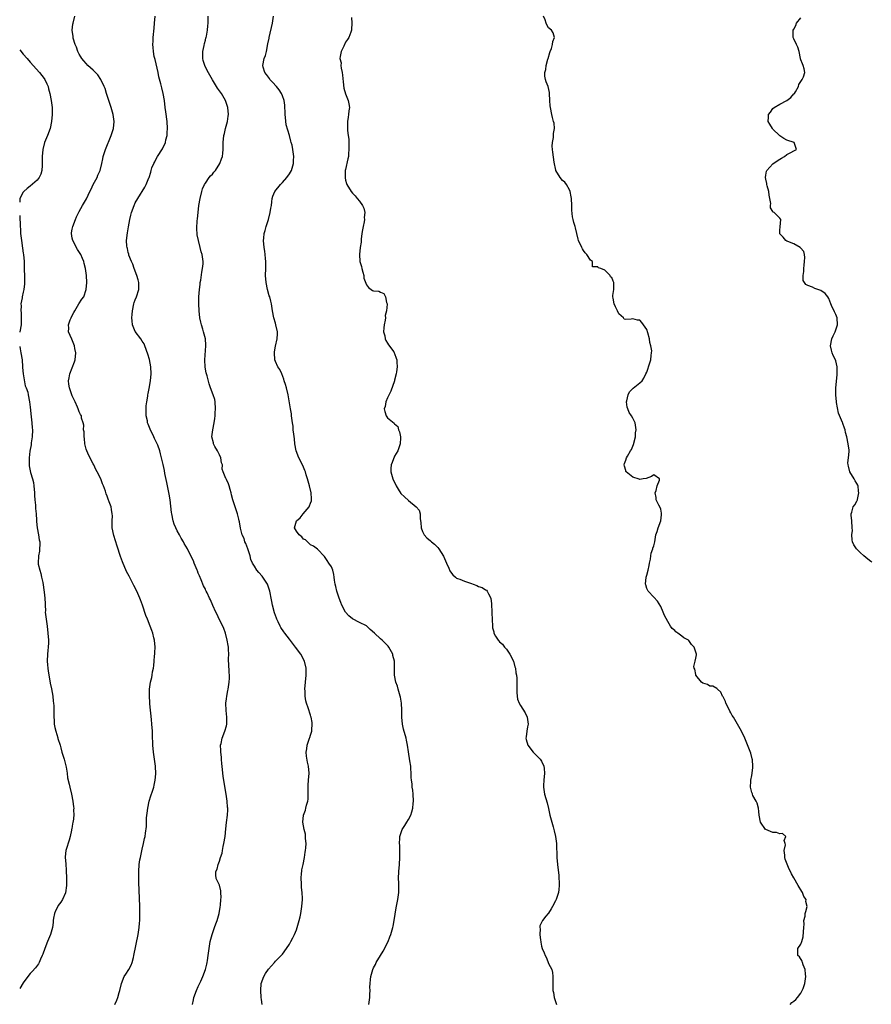
# Model space of a CAD drawing. Units: inches. Extents: x 2583000 to 2586000, y 1503000 to 1506000.
# Drawn here: x 2583000 to 2583243, y 1505311 to 1505592 of the extents above; entities that cross this region are included whole.
import ezdxf

# ---------------------------------------------------------------- set-up
doc = ezdxf.new("R2010")
doc.units = ezdxf.units.IN
doc.header["$MEASUREMENT"] = 0
doc.layers.add('LD25831503_10ft', color=3, linetype='Continuous')

msp = doc.modelspace()

# ---------------------------------------------------------------- linework, layer by layer
at = {"layer": 'LD25831503_10ft'}
for points, elevation in [([(2583027.21, 1505311), (2583027.74, 1505312.26), (2583028.02, 1505313), (2583028.43, 1505314.43), (2583028.61, 1505315), (2583029.05, 1505317), (2583029.85, 1505319), (2583030.28, 1505319.72), (2583031.13, 1505321), (2583031.78, 1505322.22), (2583032.1, 1505323), (2583032.47, 1505324.47), (2583032.62, 1505325), (2583033.78, 1505331), (2583034.1, 1505333), (2583034.23, 1505334.23), (2583034.29, 1505335), (2583034.33, 1505336.33), (2583034.34, 1505337), (2583034.29, 1505339), (2583034.06, 1505345.94), (2583034.04, 1505348.04), (2583033.99, 1505349), (2583034.11, 1505351), (2583034.32, 1505352.32), (2583034.48, 1505353), (2583034.59, 1505353.41), (2583035, 1505355.37), (2583035.37, 1505357), (2583035.64, 1505358.36), (2583035.8, 1505359), (2583035.88, 1505359.88), (2583036.23, 1505361.77), (2583036.22, 1505363), (2583036.24, 1505364.24), (2583036.43, 1505365.57), (2583036.57, 1505367), (2583036.98, 1505369.02), (2583037.45, 1505370.55), (2583037.93, 1505371.93), (2583038.25, 1505373), (2583038.35, 1505373.65), (2583038.68, 1505375), (2583038.86, 1505376.86), (2583038.79, 1505379), (2583038.51, 1505381), (2583038.18, 1505383), (2583038, 1505385), (2583037.95, 1505388.05), (2583037.92, 1505389), (2583037.77, 1505391), (2583037.61, 1505392.39), (2583037.19, 1505396.81), (2583037.18, 1505397.18), (2583037.06, 1505399), (2583037.09, 1505400.91), (2583037.1, 1505401), (2583037.39, 1505403), (2583037.68, 1505404.32), (2583037.8, 1505405), (2583037.94, 1505405.94), (2583038.16, 1505407), (2583038.26, 1505407.74), (2583038.4, 1505409), (2583038.53, 1505410.53), (2583038.56, 1505411), (2583038.56, 1505411.44), (2583038.64, 1505413), (2583038.49, 1505415), (2583038.34, 1505415.66), (2583038, 1505417), (2583037.72, 1505417.72), (2583037.28, 1505419), (2583036.46, 1505421), (2583036.04, 1505422.04), (2583035.07, 1505424.93), (2583034.5, 1505426.5), (2583034.33, 1505427), (2583033.46, 1505429), (2583032.62, 1505430.62), (2583032.43, 1505431), (2583031.21, 1505433.21), (2583030.54, 1505434.54), (2583029.36, 1505437.36), (2583028.82, 1505438.82), (2583027.84, 1505441.84), (2583026.88, 1505444.88), (2583026.43, 1505447), (2583026.43, 1505448.43), (2583026.37, 1505449), (2583026.47, 1505450.47), (2583026.44, 1505451), (2583026.24, 1505452.24), (2583026.08, 1505453), (2583025.59, 1505454.41), (2583025.26, 1505455.26), (2583025, 1505456.06), (2583024.73, 1505456.73), (2583024.47, 1505457.53), (2583023.92, 1505459), (2583023.62, 1505459.62), (2583023.13, 1505461), (2583022.14, 1505463), (2583021.71, 1505463.71), (2583021.15, 1505465), (2583021, 1505465.26), (2583019.72, 1505467.72), (2583019.14, 1505469), (2583019, 1505469.49), (2583018.63, 1505471), (2583018.51, 1505472.51), (2583018.41, 1505473), (2583018.42, 1505474.42), (2583018.26, 1505475), (2583018.31, 1505476.31), (2583018.08, 1505477), (2583017.69, 1505478.31), (2583017.61, 1505479), (2583017.39, 1505479.39), (2583017, 1505480.16), (2583016.73, 1505481), (2583016.53, 1505481.47), (2583015.83, 1505483), (2583015.54, 1505483.54), (2583015, 1505484.72), (2583014.24, 1505487), (2583014.05, 1505488.05), (2583013.94, 1505489), (2583014.12, 1505489.88), (2583014.27, 1505491), (2583015, 1505492.68), (2583015.64, 1505494.36), (2583015.84, 1505495), (2583016.06, 1505497), (2583015.79, 1505498.21), (2583015.66, 1505499), (2583015.49, 1505499.49), (2583014.85, 1505500.85), (2583013.94, 1505503), (2583014, 1505504), (2583013.92, 1505505), (2583014.38, 1505506.38), (2583014.66, 1505507), (2583015, 1505507.65), (2583015.49, 1505508.51), (2583015.71, 1505509), (2583016.93, 1505510.93), (2583017.74, 1505512.26), (2583018.29, 1505513), (2583019.01, 1505515), (2583019.13, 1505517), (2583019.03, 1505519), (2583018.81, 1505521), (2583018.42, 1505522.42), (2583018.34, 1505523), (2583017.89, 1505523.89), (2583017.45, 1505525), (2583016.49, 1505526.49), (2583015.13, 1505529), (2583015, 1505529.73), (2583014.81, 1505531), (2583014.82, 1505531.18), (2583015, 1505532.22), (2583015.15, 1505533), (2583015.93, 1505535), (2583016.25, 1505535.75), (2583017, 1505537.32), (2583017.94, 1505539), (2583019.06, 1505540.94), (2583020.07, 1505543), (2583020.36, 1505543.64), (2583021.02, 1505544.98), (2583022.08, 1505547), (2583022.33, 1505547.67), (2583022.97, 1505549), (2583023.43, 1505551), (2583023.7, 1505552.3), (2583023.87, 1505553), (2583024.52, 1505555), (2583026.15, 1505559), (2583026.75, 1505561), (2583026.95, 1505563), (2583026.69, 1505565), (2583026.12, 1505567), (2583024.83, 1505571), (2583024.38, 1505572.38), (2583024.16, 1505573), (2583023.19, 1505575), (2583022.27, 1505576.27), (2583021.62, 1505577), (2583021, 1505577.59), (2583019.48, 1505579), (2583019, 1505579.49), (2583018.3, 1505580.3), (2583017.73, 1505581), (2583017.48, 1505581.48), (2583017, 1505582.24), (2583016.59, 1505583), (2583016.2, 1505584.2), (2583015.81, 1505585), (2583015.28, 1505586.72), (2583015.23, 1505587), (2583015.24, 1505587.24), (2583015.01, 1505589), (2583015.22, 1505590.78), (2583015.26, 1505591), (2583015.77, 1505593)], 8360), ([(2583049.33, 1505311), (2583049.63, 1505312.37), (2583049.74, 1505313), (2583050.47, 1505315), (2583051, 1505316.18), (2583051.28, 1505316.72), (2583051.69, 1505317.69), (2583052.28, 1505319), (2583053, 1505321), (2583053.43, 1505322.57), (2583053.52, 1505323), (2583053.61, 1505323.61), (2583053.84, 1505325), (2583054.07, 1505327), (2583054.3, 1505328.3), (2583054.38, 1505329), (2583054.91, 1505331), (2583055.65, 1505333), (2583056, 1505334), (2583056.38, 1505335), (2583056.98, 1505337), (2583057.25, 1505338.75), (2583057.32, 1505339.32), (2583057.44, 1505341), (2583057.51, 1505341.51), (2583057.45, 1505343), (2583057.46, 1505343.46), (2583057, 1505345.04), (2583056.1, 1505347), (2583055.98, 1505347.98), (2583055.96, 1505349), (2583056.36, 1505349.64), (2583056.66, 1505351), (2583057, 1505351.93), (2583057.33, 1505353), (2583057.78, 1505354.22), (2583057.86, 1505355), (2583058.07, 1505356.07), (2583058.32, 1505357), (2583058.66, 1505359), (2583058.84, 1505361.16), (2583059.03, 1505362.97), (2583059.31, 1505365), (2583059.42, 1505366.58), (2583059.42, 1505367), (2583059.37, 1505367.37), (2583059.26, 1505369), (2583058.95, 1505371), (2583058.35, 1505374.35), (2583058.27, 1505375), (2583058.09, 1505376.09), (2583057.78, 1505379), (2583057.74, 1505379.74), (2583057.62, 1505381), (2583057.61, 1505381.61), (2583057.44, 1505383), (2583057.46, 1505383.46), (2583057.37, 1505385), (2583057.49, 1505385.49), (2583057.79, 1505387), (2583058.57, 1505389), (2583059, 1505390.55), (2583059.11, 1505391), (2583059.13, 1505393), (2583058.92, 1505394.92), (2583058.87, 1505397), (2583059, 1505398.24), (2583059.1, 1505399), (2583059.39, 1505400.61), (2583059.48, 1505401), (2583059.78, 1505403), (2583059.85, 1505404.15), (2583059.86, 1505405), (2583059.79, 1505405.79), (2583059.69, 1505408.31), (2583059.65, 1505409), (2583059.64, 1505409.64), (2583059.68, 1505411), (2583059.65, 1505412.35), (2583059.59, 1505413), (2583059.49, 1505413.49), (2583059.26, 1505415), (2583058.75, 1505417), (2583058.29, 1505418.29), (2583058.01, 1505419), (2583056.99, 1505421), (2583056.33, 1505422.33), (2583055.97, 1505423), (2583055.14, 1505424.86), (2583054.46, 1505426.46), (2583054.21, 1505427), (2583053.49, 1505428.51), (2583053.24, 1505429), (2583053.15, 1505429.15), (2583053, 1505429.49), (2583052.49, 1505430.49), (2583051.8, 1505432.2), (2583051.3, 1505433.3), (2583051, 1505434.1), (2583050.73, 1505434.73), (2583050.64, 1505435), (2583049.83, 1505437), (2583049.6, 1505437.6), (2583049, 1505438.89), (2583047.9, 1505441), (2583047, 1505442.57), (2583046.77, 1505443), (2583046.08, 1505444.08), (2583045.63, 1505445), (2583045, 1505446.19), (2583044.6, 1505447), (2583044.12, 1505448.12), (2583043.83, 1505449), (2583043.4, 1505451), (2583043.37, 1505451.37), (2583042.97, 1505455), (2583042.65, 1505456.65), (2583042.16, 1505459), (2583041.99, 1505459.99), (2583041.48, 1505462.52), (2583041.35, 1505463.35), (2583040.93, 1505465.07), (2583040.49, 1505467), (2583040.17, 1505468.17), (2583039.97, 1505469), (2583039.4, 1505470.6), (2583039.24, 1505471), (2583038.52, 1505472.52), (2583038.33, 1505473), (2583037.23, 1505475.23), (2583036.64, 1505476.64), (2583036.53, 1505477), (2583036.46, 1505477.54), (2583036.13, 1505479), (2583036.09, 1505480.09), (2583036.13, 1505481.87), (2583036.3, 1505483), (2583036.62, 1505484.62), (2583036.61, 1505485), (2583036.64, 1505485.36), (2583037, 1505486.79), (2583037.33, 1505489), (2583037.49, 1505491), (2583037.45, 1505493), (2583037.08, 1505495.08), (2583036.62, 1505496.62), (2583035.75, 1505499), (2583035.5, 1505499.5), (2583035, 1505500.27), (2583034.57, 1505501), (2583033, 1505503.02), (2583032.25, 1505505), (2583032.08, 1505506.08), (2583032.06, 1505507), (2583032.13, 1505507.87), (2583032.19, 1505509), (2583032.63, 1505511), (2583032.71, 1505511.29), (2583033, 1505512.11), (2583033.36, 1505513), (2583033.98, 1505515), (2583034.03, 1505516.03), (2583034.02, 1505517), (2583033.82, 1505517.82), (2583033.46, 1505519), (2583032.69, 1505521), (2583032.26, 1505522.26), (2583031.89, 1505523), (2583031.18, 1505524.82), (2583031.13, 1505525), (2583031.12, 1505525.12), (2583031, 1505525.59), (2583030.75, 1505526.75), (2583030.65, 1505527), (2583030.58, 1505527.42), (2583030.54, 1505529), (2583030.78, 1505531.22), (2583031.04, 1505532.96), (2583031.43, 1505535), (2583031.73, 1505536.27), (2583031.96, 1505537), (2583032.68, 1505539), (2583033, 1505539.75), (2583033.69, 1505541), (2583035.74, 1505544.26), (2583036.08, 1505545), (2583036.87, 1505546.87), (2583036.96, 1505547.04), (2583037.44, 1505548.56), (2583037.5, 1505549), (2583037.76, 1505549.76), (2583038.26, 1505551), (2583038.55, 1505551.45), (2583039, 1505552.33), (2583039.37, 1505553), (2583040.77, 1505555.23), (2583041.6, 1505557), (2583041.74, 1505557.74), (2583042.07, 1505559), (2583042.13, 1505559.87), (2583042.18, 1505561), (2583042.08, 1505563), (2583041.7, 1505565.7), (2583041.54, 1505567), (2583041.34, 1505569), (2583041, 1505571), (2583040.57, 1505572.57), (2583040.28, 1505573.72), (2583039.74, 1505575.74), (2583039.49, 1505577), (2583038.67, 1505580.67), (2583038.55, 1505581), (2583038.43, 1505581.57), (2583038.18, 1505583), (2583038.1, 1505584.1), (2583038.05, 1505585), (2583038.1, 1505585.9), (2583038.12, 1505587), (2583038.36, 1505589.64), (2583038.51, 1505591), (2583038.67, 1505593)], 8370), ([(2583069.25, 1505311), (2583069, 1505312.42), (2583068.91, 1505313), (2583068.8, 1505315), (2583068.96, 1505317), (2583069.69, 1505319), (2583070.18, 1505319.82), (2583071, 1505321.1), (2583072.73, 1505323), (2583073, 1505323.34), (2583074.83, 1505325.16), (2583075, 1505325.42), (2583076.19, 1505327), (2583077, 1505328.23), (2583077.4, 1505329), (2583077.99, 1505330.01), (2583078.45, 1505331), (2583079, 1505332.29), (2583079.25, 1505333), (2583079.8, 1505335), (2583080.03, 1505336.03), (2583080.23, 1505337), (2583080.32, 1505337.68), (2583080.59, 1505339), (2583080.78, 1505341), (2583080.78, 1505341.22), (2583080.66, 1505343), (2583080.45, 1505344.45), (2583080.42, 1505345), (2583080.42, 1505345.58), (2583080.35, 1505347), (2583080.48, 1505348.48), (2583080.53, 1505349), (2583080.59, 1505349.41), (2583080.88, 1505351), (2583081.27, 1505353), (2583081.49, 1505354.51), (2583081.6, 1505355), (2583081.72, 1505355.72), (2583081.77, 1505357), (2583081.59, 1505358.41), (2583081.63, 1505359), (2583081.61, 1505359.61), (2583081.21, 1505361), (2583080.85, 1505363), (2583081.02, 1505365), (2583081.57, 1505366.43), (2583081.71, 1505367), (2583081.89, 1505367.89), (2583082.24, 1505369), (2583082.35, 1505369.65), (2583082.38, 1505371), (2583082.33, 1505372.33), (2583082.4, 1505373.6), (2583082.46, 1505375), (2583082.6, 1505377), (2583082.47, 1505379), (2583082.19, 1505380.19), (2583081.89, 1505381.89), (2583081.8, 1505383), (2583081.98, 1505384.02), (2583082.09, 1505385), (2583082.75, 1505387), (2583082.8, 1505387.2), (2583083, 1505387.89), (2583083.36, 1505389), (2583083.4, 1505389.4), (2583083.5, 1505391), (2583083.47, 1505391.47), (2583083.2, 1505393), (2583083.16, 1505393.16), (2583083, 1505393.55), (2583082.33, 1505395.67), (2583081.87, 1505397), (2583081.7, 1505397.7), (2583081.52, 1505399), (2583081.48, 1505400.52), (2583081.45, 1505401), (2583081.55, 1505403), (2583081.77, 1505405), (2583081.83, 1505407), (2583081.35, 1505409), (2583080.22, 1505411), (2583078.72, 1505413), (2583077, 1505415.22), (2583075.67, 1505417), (2583075.39, 1505417.39), (2583074.58, 1505418.58), (2583074.35, 1505419), (2583073.78, 1505420.22), (2583073.38, 1505421), (2583073.27, 1505421.27), (2583072.77, 1505422.77), (2583072.19, 1505425), (2583072.01, 1505426.01), (2583071.78, 1505427), (2583071.47, 1505428.53), (2583071.41, 1505429), (2583070.74, 1505431), (2583069.44, 1505433), (2583069.23, 1505433.23), (2583068.26, 1505434.26), (2583067.73, 1505435), (2583067, 1505436.08), (2583066.46, 1505437), (2583066.03, 1505438.03), (2583065.76, 1505439), (2583065.12, 1505441), (2583064.54, 1505442.54), (2583064.3, 1505443), (2583064.04, 1505444.04), (2583063.53, 1505445), (2583063.03, 1505446.97), (2583062.76, 1505448.76), (2583062.67, 1505449), (2583062.53, 1505449.47), (2583062.17, 1505451), (2583061.49, 1505453), (2583060.85, 1505455), (2583060.5, 1505456.5), (2583060.35, 1505457), (2583060.05, 1505457.95), (2583059.78, 1505459), (2583059.58, 1505459.58), (2583059, 1505460.85), (2583058.9, 1505461), (2583058.88, 1505461.12), (2583058.1, 1505463), (2583057.8, 1505463.8), (2583057.87, 1505465), (2583057.61, 1505465.61), (2583057.42, 1505467), (2583057, 1505467.85), (2583056.64, 1505468.64), (2583056.46, 1505469), (2583055.71, 1505470.29), (2583055.33, 1505471), (2583055.29, 1505471.29), (2583054.89, 1505473), (2583055.13, 1505475), (2583055.52, 1505477), (2583055.73, 1505478.27), (2583055.81, 1505479), (2583055.84, 1505479.84), (2583055.93, 1505481), (2583055.79, 1505483), (2583055.67, 1505483.67), (2583055.28, 1505485), (2583054.51, 1505487), (2583054.13, 1505488.13), (2583053.55, 1505490.45), (2583053.37, 1505491), (2583053.26, 1505491.26), (2583052.93, 1505492.93), (2583052.83, 1505495), (2583053.18, 1505499), (2583053.18, 1505499.18), (2583053.04, 1505501), (2583052.49, 1505503), (2583052.28, 1505503.72), (2583051.87, 1505505), (2583051.7, 1505505.7), (2583051.46, 1505507), (2583051.23, 1505509), (2583051.14, 1505511), (2583051.19, 1505513), (2583051.35, 1505515), (2583051.5, 1505516.5), (2583051.57, 1505517), (2583051.71, 1505517.71), (2583051.99, 1505520.01), (2583052.21, 1505521), (2583052.34, 1505522.34), (2583052.36, 1505523), (2583052.1, 1505525), (2583051.83, 1505525.83), (2583051.57, 1505527), (2583051.04, 1505529), (2583050.67, 1505530.67), (2583050.56, 1505532.56), (2583050.68, 1505534.68), (2583050.75, 1505535.25), (2583050.92, 1505537), (2583051.18, 1505539), (2583051.53, 1505541), (2583051.99, 1505543), (2583052.22, 1505543.78), (2583052.74, 1505545), (2583053, 1505545.42), (2583054.13, 1505547), (2583054.52, 1505547.48), (2583055, 1505547.99), (2583055.47, 1505548.53), (2583055.86, 1505549), (2583057.16, 1505551), (2583057.66, 1505552.34), (2583057.88, 1505553), (2583057.97, 1505553.97), (2583058.08, 1505555), (2583058.1, 1505557), (2583058.31, 1505559), (2583058.43, 1505559.57), (2583058.78, 1505561), (2583059.28, 1505563), (2583059.49, 1505564.51), (2583059.58, 1505565), (2583059.45, 1505567), (2583058.77, 1505569), (2583057.58, 1505571), (2583057.33, 1505571.33), (2583056.51, 1505572.51), (2583056.22, 1505573), (2583055, 1505574.9), (2583054.24, 1505576.24), (2583053.55, 1505577.55), (2583052.83, 1505579), (2583052.42, 1505580.42), (2583052.27, 1505581), (2583052.31, 1505583), (2583052.66, 1505584.66), (2583052.73, 1505585.27), (2583053, 1505586.18), (2583053.16, 1505586.84), (2583053.21, 1505587), (2583053.29, 1505587.29), (2583053.59, 1505589), (2583053.68, 1505590.32), (2583053.77, 1505591), (2583053.79, 1505593)], 8380), ([(2583099.69, 1505311), (2583099.92, 1505313), (2583099.94, 1505313.94), (2583100.02, 1505315), (2583099.98, 1505315.98), (2583100.03, 1505317), (2583100.12, 1505318.12), (2583100.22, 1505319), (2583100.77, 1505321), (2583101, 1505321.49), (2583101.53, 1505322.47), (2583101.78, 1505323), (2583103.01, 1505325), (2583103.79, 1505326.21), (2583105.17, 1505329), (2583105.67, 1505330.33), (2583105.95, 1505331), (2583106.37, 1505332.37), (2583106.54, 1505333), (2583106.61, 1505333.39), (2583106.95, 1505335), (2583107.44, 1505338.56), (2583107.93, 1505341), (2583108.24, 1505343), (2583108.22, 1505344.22), (2583108.25, 1505345), (2583108.25, 1505345.75), (2583108.19, 1505347), (2583108.27, 1505349), (2583108.44, 1505351), (2583108.56, 1505353), (2583108.53, 1505353.47), (2583108.56, 1505355), (2583108.52, 1505356.52), (2583108.43, 1505357), (2583108.52, 1505358.52), (2583108.49, 1505359), (2583109.21, 1505361), (2583109.94, 1505362.06), (2583110.5, 1505363), (2583111, 1505363.8), (2583111.62, 1505365), (2583111.99, 1505366.01), (2583112.21, 1505367), (2583112.34, 1505368.34), (2583112.42, 1505369), (2583112.35, 1505371), (2583112.19, 1505372.19), (2583112.09, 1505373), (2583112, 1505374), (2583111.87, 1505375), (2583111.8, 1505375.8), (2583111.76, 1505377), (2583111.68, 1505378.32), (2583111.62, 1505379), (2583111.41, 1505380.59), (2583111, 1505383.09), (2583110.71, 1505385), (2583110.44, 1505386.44), (2583110.32, 1505387), (2583109.61, 1505389.62), (2583109.28, 1505391), (2583109.07, 1505393), (2583109.09, 1505395), (2583109.01, 1505397), (2583108.68, 1505398.68), (2583108.63, 1505399), (2583108.05, 1505401), (2583107.84, 1505401.84), (2583107.41, 1505403), (2583107, 1505405), (2583106.96, 1505409), (2583106.57, 1505410.57), (2583106.49, 1505411), (2583105.43, 1505413), (2583105.24, 1505413.24), (2583104.22, 1505414.22), (2583103.46, 1505415), (2583103, 1505415.35), (2583101.31, 1505417), (2583100.07, 1505418.07), (2583099.07, 1505419), (2583099, 1505419.05), (2583097, 1505420.03), (2583095, 1505421.03), (2583093.97, 1505421.97), (2583093.02, 1505423), (2583091.95, 1505425), (2583091.7, 1505425.7), (2583091.18, 1505427), (2583090.55, 1505429), (2583090.28, 1505430.28), (2583090.09, 1505431), (2583089.91, 1505432.09), (2583089.8, 1505433), (2583089.68, 1505433.68), (2583089.37, 1505435), (2583089, 1505435.86), (2583088.3, 1505437), (2583087.75, 1505437.75), (2583087, 1505438.9), (2583085, 1505440.93), (2583083.84, 1505441.84), (2583083, 1505442.21), (2583082.14, 1505443), (2583081.57, 1505443.57), (2583081, 1505443.84), (2583080.51, 1505444.51), (2583079.8, 1505445), (2583079, 1505446.09), (2583078.47, 1505447), (2583079.04, 1505449), (2583080.09, 1505449.91), (2583080.93, 1505451), (2583082.6, 1505453), (2583082.73, 1505453.27), (2583083, 1505454.06), (2583083.28, 1505454.72), (2583083.32, 1505455), (2583083.29, 1505455.29), (2583083.24, 1505457), (2583082.77, 1505459), (2583082.39, 1505460.39), (2583082.21, 1505461), (2583081.82, 1505462.18), (2583081.58, 1505463), (2583081.43, 1505463.43), (2583081, 1505464.31), (2583080.71, 1505465), (2583079.71, 1505467), (2583078.93, 1505469), (2583078.59, 1505471), (2583078.43, 1505472.43), (2583078.22, 1505473.78), (2583078.08, 1505475), (2583078.03, 1505476.03), (2583077.86, 1505477), (2583077.65, 1505478.35), (2583077.63, 1505479), (2583077.58, 1505479.58), (2583077.31, 1505481), (2583076.65, 1505485), (2583076.15, 1505487), (2583075.91, 1505487.91), (2583075.53, 1505489), (2583075.43, 1505489.43), (2583074.79, 1505491), (2583074.23, 1505492.23), (2583073.74, 1505493), (2583073, 1505494.54), (2583072.86, 1505495), (2583072.72, 1505497), (2583072.75, 1505497.25), (2583073, 1505498.84), (2583073.5, 1505501), (2583073.59, 1505502.41), (2583073.61, 1505503), (2583073.16, 1505505), (2583073, 1505505.47), (2583072.54, 1505507), (2583072.15, 1505509), (2583071.88, 1505511), (2583071.69, 1505511.69), (2583071.37, 1505513), (2583071.26, 1505513.26), (2583070.73, 1505515), (2583070.32, 1505517), (2583070.21, 1505519), (2583070.24, 1505521), (2583070.23, 1505523), (2583070.14, 1505523.86), (2583070.07, 1505525), (2583069.97, 1505525.97), (2583069.81, 1505527), (2583069.65, 1505529), (2583069.68, 1505529.68), (2583069.82, 1505531), (2583070.1, 1505531.9), (2583070.35, 1505533), (2583070.99, 1505535), (2583071.51, 1505537), (2583071.71, 1505538.29), (2583071.85, 1505539), (2583071.95, 1505540.05), (2583072.11, 1505541), (2583072.31, 1505541.69), (2583072.83, 1505543), (2583074.42, 1505545), (2583075, 1505545.58), (2583076.26, 1505547), (2583077, 1505548.08), (2583077.55, 1505549), (2583078.14, 1505551), (2583078.18, 1505551.82), (2583078.27, 1505553), (2583078.02, 1505555), (2583077.75, 1505556.25), (2583077.54, 1505557), (2583077.38, 1505557.38), (2583077.02, 1505559), (2583076.07, 1505562.07), (2583075.91, 1505564.09), (2583075.81, 1505565), (2583075.81, 1505565.81), (2583075.7, 1505567), (2583075.68, 1505567.68), (2583075.46, 1505569), (2583075, 1505570.3), (2583074.73, 1505571), (2583074.03, 1505572.03), (2583073.28, 1505573), (2583072.22, 1505574.22), (2583071.45, 1505575), (2583071.27, 1505575.27), (2583071, 1505575.61), (2583070.43, 1505576.43), (2583069.97, 1505577), (2583069.55, 1505578.45), (2583069.42, 1505579), (2583069.82, 1505581), (2583070.14, 1505581.86), (2583070.45, 1505583), (2583070.88, 1505585.12), (2583071.2, 1505586.8), (2583071.23, 1505587), (2583072.15, 1505591), (2583072.5, 1505593)], 8390), ([(2583219.92, 1505311), (2583220.45, 1505311.55), (2583221, 1505311.96), (2583221.54, 1505312.46), (2583222.05, 1505313), (2583223, 1505314.25), (2583223.42, 1505315), (2583223.62, 1505315.62), (2583224.11, 1505317), (2583224.44, 1505319), (2583224.34, 1505319.66), (2583224.28, 1505321), (2583223.65, 1505322.35), (2583223.45, 1505323), (2583223.38, 1505323.38), (2583222.61, 1505324.61), (2583222.1, 1505325), (2583222.11, 1505325.89), (2583222.18, 1505327), (2583223, 1505328.23), (2583223.3, 1505329), (2583223.68, 1505330.32), (2583223.73, 1505331.73), (2583223.81, 1505333), (2583223.96, 1505333.96), (2583223.9, 1505335), (2583224.24, 1505336.24), (2583224.27, 1505337), (2583224.46, 1505337.54), (2583224.78, 1505339), (2583224.45, 1505340.45), (2583224.49, 1505341), (2583223.87, 1505341.87), (2583223.47, 1505343), (2583223.26, 1505343.26), (2583223, 1505343.7), (2583222.48, 1505344.48), (2583222.23, 1505345), (2583221, 1505347.2), (2583220.34, 1505348.34), (2583220.02, 1505349), (2583219.65, 1505349.65), (2583219.05, 1505351.05), (2583218.5, 1505352.5), (2583218.41, 1505353), (2583218.39, 1505353.61), (2583218.27, 1505355), (2583218.58, 1505356.58), (2583218.56, 1505357), (2583218.21, 1505357.79), (2583218.74, 1505359), (2583217.81, 1505359.81), (2583217, 1505359.68), (2583216.07, 1505360.07), (2583215, 1505360.07), (2583214.36, 1505360.36), (2583213, 1505360.92), (2583212.9, 1505361), (2583211.51, 1505363), (2583211.13, 1505365), (2583211, 1505366.05), (2583210.9, 1505367), (2583210.49, 1505368.49), (2583210.25, 1505369), (2583209.33, 1505370.67), (2583209.19, 1505371), (2583209.17, 1505371.17), (2583209, 1505371.55), (2583208.7, 1505372.7), (2583208.59, 1505373), (2583208.72, 1505374.72), (2583208.72, 1505375), (2583209, 1505376.4), (2583209.15, 1505377), (2583209.34, 1505378.66), (2583209.34, 1505379), (2583209.19, 1505380.81), (2583209.15, 1505381.15), (2583208.74, 1505382.74), (2583208.2, 1505384.2), (2583207.59, 1505385.59), (2583206.97, 1505386.97), (2583206.02, 1505389), (2583205.67, 1505389.68), (2583204.96, 1505391), (2583203.74, 1505393), (2583203.44, 1505393.44), (2583203, 1505394.25), (2583202.72, 1505394.72), (2583202.6, 1505395), (2583201.61, 1505397), (2583201.45, 1505397.45), (2583201, 1505398.4), (2583200.82, 1505398.82), (2583200.67, 1505399), (2583200.16, 1505400.16), (2583199.19, 1505401), (2583199.11, 1505401.11), (2583199, 1505401.19), (2583197.87, 1505401.87), (2583197, 1505401.88), (2583196.33, 1505402.33), (2583195, 1505402.67), (2583194.67, 1505403), (2583193.07, 1505405), (2583193, 1505405.2), (2583192.7, 1505406.7), (2583192.56, 1505407), (2583192.49, 1505407.51), (2583192.84, 1505409), (2583193, 1505409.89), (2583193.24, 1505410.76), (2583193.25, 1505411), (2583192.53, 1505413), (2583191.76, 1505413.76), (2583191, 1505414.92), (2583190.9, 1505415), (2583189.61, 1505415.61), (2583189, 1505416.11), (2583187.84, 1505417), (2583187.32, 1505417.32), (2583187, 1505417.71), (2583186.29, 1505418.29), (2583185.79, 1505419), (2583185, 1505420.29), (2583184.06, 1505422.06), (2583183.73, 1505423), (2583183, 1505424.6), (2583182.11, 1505426.11), (2583181, 1505427.23), (2583179.37, 1505429), (2583179, 1505429.77), (2583178.75, 1505430.75), (2583178.7, 1505431), (2583178.89, 1505433), (2583179, 1505433.56), (2583179.46, 1505435), (2583179.71, 1505436.29), (2583179.83, 1505437), (2583180.05, 1505438.05), (2583180.18, 1505439), (2583180.24, 1505439.76), (2583180.77, 1505441), (2583180.78, 1505441.22), (2583181, 1505441.89), (2583181.3, 1505443), (2583181.61, 1505445), (2583182.03, 1505445.97), (2583182.23, 1505447), (2583183.02, 1505449), (2583183.26, 1505450.74), (2583183.26, 1505451), (2583183.2, 1505451.2), (2583183, 1505452.33), (2583182.86, 1505452.86), (2583182.49, 1505453.51), (2583181.74, 1505455), (2583181.66, 1505455.66), (2583181.42, 1505457), (2583181.66, 1505457.66), (2583181.98, 1505459), (2583182.67, 1505460.67), (2583182.67, 1505461), (2583181, 1505462.19), (2583180.36, 1505461.64), (2583178.86, 1505461.14), (2583177.99, 1505461), (2583177, 1505460.81), (2583176.89, 1505460.89), (2583175, 1505461.45), (2583173.13, 1505463), (2583173.08, 1505463.08), (2583173, 1505463.37), (2583172.66, 1505464.66), (2583172.58, 1505465), (2583172.65, 1505465.35), (2583173, 1505466.31), (2583173.23, 1505467), (2583173.51, 1505467.51), (2583174.41, 1505469), (2583174.62, 1505469.38), (2583175.23, 1505470.77), (2583175.76, 1505473), (2583175.84, 1505474.16), (2583176.01, 1505475), (2583175.69, 1505477), (2583175, 1505478.37), (2583174.65, 1505479), (2583173.95, 1505479.95), (2583173.58, 1505481), (2583173.46, 1505481.46), (2583173.22, 1505483), (2583173.3, 1505483.3), (2583173.71, 1505485), (2583174.13, 1505485.87), (2583175, 1505486.81), (2583175.1, 1505486.9), (2583177, 1505488.39), (2583177.67, 1505489), (2583178.21, 1505489.79), (2583178.79, 1505491), (2583179, 1505491.48), (2583179.88, 1505494.12), (2583180.14, 1505495), (2583180.25, 1505496.25), (2583180.4, 1505497), (2583180.42, 1505497.58), (2583180.2, 1505499), (2583179.88, 1505499.88), (2583179.76, 1505501), (2583179.32, 1505502.68), (2583179, 1505503.66), (2583178.11, 1505505), (2583177.63, 1505505.63), (2583177, 1505506.27), (2583176.34, 1505506.34), (2583175, 1505506.72), (2583174.53, 1505506.54), (2583173, 1505506.48), (2583172.56, 1505506.56), (2583172.33, 1505507), (2583171, 1505508.13), (2583170.63, 1505509), (2583170.06, 1505510.06), (2583169.67, 1505511), (2583169.42, 1505512.58), (2583169.32, 1505513), (2583169.33, 1505513.33), (2583169.57, 1505515), (2583169.64, 1505516.36), (2583169.59, 1505517), (2583169.39, 1505517.39), (2583169, 1505518.48), (2583168.69, 1505518.69), (2583168.59, 1505519), (2583167, 1505520.53), (2583165.92, 1505521), (2583165.19, 1505521.19), (2583165, 1505521.5), (2583163.54, 1505521.54), (2583163.49, 1505523), (2583163, 1505523.4), (2583161.91, 1505525), (2583161.47, 1505525.47), (2583161, 1505526.21), (2583160.65, 1505526.65), (2583160.46, 1505527), (2583159.5, 1505529), (2583159.43, 1505529.43), (2583159.02, 1505531), (2583158.66, 1505532.66), (2583158.57, 1505533), (2583158.17, 1505534.17), (2583158.01, 1505535), (2583157.8, 1505535.8), (2583157.64, 1505537.64), (2583157.62, 1505539), (2583157.52, 1505541), (2583157.46, 1505541.46), (2583157.18, 1505543), (2583157, 1505543.45), (2583156.14, 1505545), (2583155.63, 1505545.63), (2583155, 1505546.14), (2583154.26, 1505547), (2583153.07, 1505549), (2583153.06, 1505549.06), (2583152.62, 1505551.38), (2583152.2, 1505554.2), (2583152.06, 1505555), (2583152.03, 1505555.97), (2583152.06, 1505557), (2583152.38, 1505558.38), (2583152.42, 1505559), (2583152.4, 1505559.6), (2583152.7, 1505561), (2583152.55, 1505562.55), (2583152.41, 1505563), (2583152.15, 1505564.15), (2583151.87, 1505565), (2583151.5, 1505567), (2583151.45, 1505567.45), (2583151.36, 1505569), (2583151.29, 1505571), (2583151.25, 1505571.25), (2583150.88, 1505573), (2583150.32, 1505574.32), (2583150.12, 1505575), (2583149.9, 1505575.9), (2583149.9, 1505577), (2583150.18, 1505577.82), (2583150.26, 1505579), (2583150.75, 1505580.75), (2583150.84, 1505581), (2583151.35, 1505582.65), (2583151.46, 1505583), (2583151.8, 1505583.8), (2583152.15, 1505585), (2583152.16, 1505585.84), (2583152.63, 1505587), (2583152.28, 1505588.28), (2583151.8, 1505589), (2583151, 1505589.68), (2583150.53, 1505590.53), (2583150.32, 1505591), (2583149.99, 1505591.99), (2583149.55, 1505593)], 8410), ([(2583094.69, 1505592.69), (2583094.85, 1505591), (2583094.77, 1505589.23), (2583094.71, 1505589), (2583094.52, 1505588.52), (2583093.99, 1505587), (2583093.61, 1505586.39), (2583093, 1505585.58), (2583092.49, 1505584.49), (2583091.73, 1505583), (2583091.53, 1505581.53), (2583091.38, 1505581), (2583091.74, 1505579.74), (2583091.71, 1505579), (2583091.79, 1505578.21), (2583092.09, 1505577), (2583092.2, 1505576.2), (2583092.33, 1505574.33), (2583092.53, 1505572.53), (2583093, 1505570.86), (2583093.8, 1505569), (2583093.99, 1505567.99), (2583094.15, 1505567), (2583093.99, 1505566.01), (2583093.9, 1505565), (2583093.75, 1505564.25), (2583093.58, 1505563), (2583093.6, 1505561.6), (2583093.58, 1505561), (2583093.62, 1505560.38), (2583093.81, 1505559), (2583093.94, 1505557.94), (2583093.97, 1505557), (2583094.01, 1505555), (2583093.9, 1505553.9), (2583093.84, 1505553), (2583093.71, 1505552.29), (2583093, 1505549.33), (2583092.95, 1505549), (2583092.88, 1505546.88), (2583093, 1505546.25), (2583093.26, 1505545.26), (2583093.37, 1505545), (2583094.61, 1505543), (2583095, 1505542.52), (2583095.8, 1505541.8), (2583096.38, 1505541), (2583097, 1505540.26), (2583097.89, 1505539), (2583098.25, 1505538.25), (2583098.5, 1505537), (2583098.38, 1505535.62), (2583098.41, 1505535), (2583098.31, 1505534.31), (2583098.04, 1505533), (2583097.89, 1505532.11), (2583097.68, 1505531), (2583097.44, 1505529.44), (2583097.44, 1505529), (2583097.48, 1505528.52), (2583097.21, 1505527), (2583096.97, 1505525), (2583097.13, 1505523), (2583097.58, 1505521.58), (2583097.71, 1505521), (2583098, 1505520), (2583098.25, 1505519), (2583098.28, 1505518.28), (2583099, 1505516.41), (2583099.6, 1505515.6), (2583100.76, 1505514.76), (2583101, 1505514.64), (2583102.57, 1505514.57), (2583103, 1505514.33), (2583103.92, 1505513.92), (2583104.46, 1505513), (2583104.7, 1505511.3), (2583104.87, 1505511), (2583104.9, 1505510.9), (2583104.74, 1505509), (2583104.38, 1505507.62), (2583104.39, 1505507), (2583104.32, 1505506.32), (2583104.01, 1505505), (2583103.92, 1505504.08), (2583103.9, 1505503), (2583104.2, 1505501.8), (2583104.36, 1505501), (2583104.52, 1505500.52), (2583105, 1505499.76), (2583105.28, 1505499.28), (2583106.77, 1505497.23), (2583106.92, 1505497), (2583107, 1505496.83), (2583107.44, 1505495.44), (2583107.63, 1505495), (2583107.68, 1505494.32), (2583107.74, 1505493), (2583107.56, 1505491.56), (2583107.45, 1505491), (2583107, 1505489.13), (2583106.96, 1505488.96), (2583105.96, 1505486.04), (2583105, 1505484.12), (2583104.49, 1505483), (2583104.31, 1505481.69), (2583104.09, 1505481), (2583104.2, 1505480.2), (2583104.61, 1505479), (2583105, 1505478.43), (2583106.88, 1505476.88), (2583107, 1505476.68), (2583107.92, 1505475.92), (2583108.15, 1505475), (2583108.41, 1505474.41), (2583108.68, 1505473), (2583108.69, 1505472.69), (2583108.66, 1505471), (2583107.99, 1505469), (2583107, 1505467.46), (2583106.29, 1505465.71), (2583106.03, 1505465), (2583105.99, 1505463.99), (2583105.91, 1505463), (2583106.31, 1505461.69), (2583106.55, 1505461), (2583107, 1505460), (2583107.34, 1505459.34), (2583107.49, 1505459), (2583108.04, 1505458.04), (2583108.84, 1505456.84), (2583109.86, 1505455.86), (2583111, 1505454.82), (2583113.23, 1505453), (2583114.03, 1505452.03), (2583114.29, 1505451), (2583114.3, 1505449.7), (2583114.47, 1505449), (2583114.55, 1505448.55), (2583114.61, 1505447), (2583115, 1505445.99), (2583115.44, 1505445), (2583116.2, 1505444.2), (2583117.28, 1505443.28), (2583117.59, 1505443), (2583118.4, 1505442.4), (2583119.41, 1505441.41), (2583119.69, 1505441), (2583120.98, 1505438.98), (2583121.59, 1505437.59), (2583121.83, 1505437), (2583122.47, 1505435.53), (2583122.78, 1505434.78), (2583123, 1505434.5), (2583123.61, 1505433.61), (2583124.43, 1505433), (2583124.72, 1505432.72), (2583125, 1505432.59), (2583125.64, 1505432.36), (2583127, 1505431.78), (2583129, 1505431.14), (2583129.49, 1505431), (2583130.54, 1505430.54), (2583131, 1505430.31), (2583132, 1505430), (2583133, 1505429.31), (2583133.23, 1505429.23), (2583133.44, 1505429), (2583133.81, 1505428.19), (2583134.52, 1505427), (2583134.65, 1505425.35), (2583134.73, 1505425), (2583134.77, 1505423.23), (2583134.8, 1505422.8), (2583134.93, 1505419), (2583135, 1505418.49), (2583135.32, 1505417.32), (2583135.38, 1505417), (2583135.84, 1505416.16), (2583136.55, 1505415), (2583136.76, 1505414.76), (2583137, 1505414.47), (2583137.8, 1505413.8), (2583138.42, 1505413), (2583138.72, 1505412.72), (2583139, 1505412.38), (2583139.97, 1505411), (2583140.99, 1505409), (2583141.39, 1505407.39), (2583141.53, 1505407), (2583141.66, 1505405.66), (2583141.8, 1505405), (2583141.89, 1505404.11), (2583141.93, 1505403), (2583141.9, 1505401.9), (2583141.97, 1505401), (2583141.91, 1505399.91), (2583142.11, 1505398.11), (2583142.56, 1505397), (2583143, 1505396.35), (2583144.27, 1505394.27), (2583144.91, 1505393), (2583145.16, 1505391), (2583145, 1505390.29), (2583144.76, 1505389), (2583144.57, 1505387.43), (2583144.53, 1505387), (2583144.62, 1505386.62), (2583145.05, 1505385), (2583146.62, 1505383), (2583146.79, 1505382.79), (2583147, 1505382.61), (2583147.78, 1505381.78), (2583148.58, 1505381), (2583149, 1505380.42), (2583149.66, 1505379), (2583149.68, 1505378.32), (2583149.83, 1505377), (2583149.62, 1505375), (2583149.53, 1505373.53), (2583149.52, 1505373), (2583149.69, 1505371.69), (2583149.83, 1505371), (2583150.57, 1505368.57), (2583150.97, 1505366.97), (2583151.39, 1505365), (2583151.7, 1505363.7), (2583152.28, 1505361.72), (2583152.46, 1505361), (2583152.54, 1505360.54), (2583152.95, 1505359), (2583153.24, 1505357), (2583153.29, 1505355.29), (2583153.33, 1505354.67), (2583153.38, 1505353), (2583153.54, 1505351), (2583153.87, 1505347.87), (2583153.93, 1505347), (2583153.97, 1505346.03), (2583154.01, 1505345), (2583153.87, 1505343.87), (2583153.81, 1505343), (2583153.64, 1505342.36), (2583153.17, 1505341), (2583153, 1505340.63), (2583152.09, 1505339), (2583151.73, 1505338.27), (2583150.93, 1505337.07), (2583150.86, 1505337), (2583150.24, 1505336.24), (2583149.25, 1505335), (2583148.5, 1505333.5), (2583148.49, 1505333), (2583148.58, 1505332.58), (2583148.48, 1505331), (2583148.64, 1505329.36), (2583148.73, 1505329), (2583148.8, 1505328.8), (2583149, 1505327.65), (2583149.2, 1505327), (2583149.76, 1505325.76), (2583150.03, 1505325), (2583150.37, 1505324.37), (2583151, 1505322.72), (2583151.9, 1505321), (2583152.14, 1505320.14), (2583152.22, 1505319), (2583152.18, 1505317), (2583152.22, 1505315.78), (2583152.23, 1505315), (2583152.4, 1505314.4), (2583152.62, 1505313), (2583153, 1505311.87), (2583153.23, 1505311)], 8400), ([(2583243.25, 1505437.25), (2583243, 1505437.46), (2583242.08, 1505438.08), (2583240.95, 1505439), (2583239.98, 1505439.98), (2583238.89, 1505441), (2583238.16, 1505442.16), (2583237.77, 1505443), (2583237.62, 1505443.62), (2583237.57, 1505445), (2583237.71, 1505446.29), (2583237.68, 1505447), (2583237.54, 1505449), (2583237.39, 1505450.61), (2583237.38, 1505451), (2583237.55, 1505451.55), (2583237.96, 1505453), (2583238.39, 1505453.61), (2583239, 1505454.65), (2583239.14, 1505455), (2583239.15, 1505455.15), (2583239.6, 1505457), (2583239.5, 1505457.5), (2583239.32, 1505459), (2583239.23, 1505459.23), (2583239, 1505459.68), (2583238.48, 1505460.48), (2583238.2, 1505461), (2583236.97, 1505463), (2583236.62, 1505464.62), (2583236.49, 1505465), (2583236.45, 1505465.55), (2583236.63, 1505467), (2583236.78, 1505468.78), (2583236.79, 1505469), (2583236.77, 1505469.23), (2583236.52, 1505471), (2583236.11, 1505473), (2583235.79, 1505474.21), (2583235.67, 1505475), (2583235.51, 1505475.51), (2583235, 1505476.85), (2583234.95, 1505476.95), (2583234.91, 1505477.09), (2583233.72, 1505479.72), (2583233.19, 1505482.81), (2583233.14, 1505483), (2583232.97, 1505484.97), (2583233.03, 1505487), (2583233.33, 1505490.67), (2583233.38, 1505491), (2583233.41, 1505491.41), (2583233.39, 1505493), (2583233, 1505494.73), (2583232.91, 1505495), (2583232.24, 1505496.24), (2583231.91, 1505497), (2583231.71, 1505497.71), (2583231.5, 1505499), (2583231.89, 1505501), (2583232.21, 1505501.79), (2583232.8, 1505503), (2583233, 1505503.55), (2583233.48, 1505505), (2583233.37, 1505507), (2583233, 1505507.9), (2583232.65, 1505508.65), (2583232.53, 1505509), (2583231.99, 1505509.99), (2583231.61, 1505511), (2583231, 1505512.48), (2583230.72, 1505513), (2583229.92, 1505513.92), (2583228.75, 1505514.75), (2583227, 1505515.33), (2583226.31, 1505515.69), (2583225, 1505516.21), (2583224.45, 1505516.45), (2583224, 1505517), (2583223.64, 1505517.64), (2583223.62, 1505519), (2583223.82, 1505520.18), (2583223.82, 1505521), (2583223.97, 1505521.97), (2583224.08, 1505523), (2583224.17, 1505524.17), (2583224.04, 1505525), (2583223.87, 1505525.87), (2583222.93, 1505526.93), (2583222.82, 1505527), (2583221, 1505528.09), (2583219.27, 1505528.73), (2583219, 1505528.85), (2583218.74, 1505529), (2583217.99, 1505529.99), (2583217, 1505530.94), (2583216.97, 1505531), (2583217, 1505531.97), (2583217.06, 1505532.94), (2583217.3, 1505535), (2583217, 1505535.38), (2583215.37, 1505537), (2583215.12, 1505537.12), (2583215, 1505537.3), (2583214.37, 1505538.37), (2583214.36, 1505539), (2583214.42, 1505539.58), (2583213.93, 1505541.93), (2583213.83, 1505543), (2583213.4, 1505544.6), (2583213.32, 1505545), (2583213.32, 1505545.32), (2583213, 1505546.55), (2583212.9, 1505547), (2583213, 1505547.63), (2583213.21, 1505548.79), (2583213.31, 1505549), (2583215, 1505550.93), (2583216.24, 1505551.76), (2583217, 1505552.22), (2583217.46, 1505552.54), (2583218.38, 1505553), (2583219, 1505553.53), (2583220.11, 1505554.11), (2583221, 1505554.65), (2583221.73, 1505555), (2583221.06, 1505557), (2583219, 1505557.67), (2583218.18, 1505558.18), (2583217, 1505558.88), (2583216.91, 1505559), (2583215, 1505560.83), (2583214.87, 1505561), (2583214.19, 1505562.19), (2583213.7, 1505563), (2583213.79, 1505564.21), (2583213.81, 1505565), (2583214.32, 1505565.68), (2583215, 1505566.65), (2583215.39, 1505567), (2583217, 1505567.95), (2583219.01, 1505569), (2583220.13, 1505569.86), (2583221, 1505570.84), (2583221.09, 1505570.91), (2583221.17, 1505571), (2583221.46, 1505571.46), (2583222.37, 1505573), (2583222.47, 1505573.53), (2583223, 1505574.41), (2583223.41, 1505575), (2583223.72, 1505575.72), (2583224.16, 1505577), (2583223.94, 1505578.06), (2583223.67, 1505579), (2583223.43, 1505579.43), (2583223, 1505580.61), (2583222.91, 1505580.91), (2583222.9, 1505581), (2583222.53, 1505583), (2583222.18, 1505584.18), (2583221.79, 1505585), (2583221, 1505586.55), (2583220.84, 1505587), (2583220.83, 1505588.83), (2583220.85, 1505589), (2583221, 1505589.37), (2583221.58, 1505590.42), (2583221.79, 1505591), (2583223, 1505592.54)], 8420), ([(2583000, 1505583.43), (2583001, 1505582.23), (2583002.14, 1505581), (2583003, 1505579.91), (2583005.64, 1505577), (2583007, 1505575.26), (2583007.18, 1505575), (2583007.74, 1505573.74), (2583008.09, 1505573), (2583008.26, 1505572.26), (2583008.64, 1505571), (2583009.02, 1505569), (2583009.25, 1505567), (2583009.28, 1505565), (2583009.12, 1505563), (2583008.71, 1505561), (2583007.96, 1505559), (2583007.11, 1505557), (2583006.57, 1505555), (2583006.4, 1505553), (2583006.46, 1505551), (2583006.4, 1505550.4), (2583006.37, 1505549), (2583006.06, 1505547.94), (2583005.59, 1505547), (2583005, 1505546.24), (2583003, 1505544.51), (2583002.14, 1505543.86), (2583001.15, 1505543), (2583001, 1505542.78), (2583000.06, 1505541), (2583000.01, 1505540.01), (2583000, 1505539.96)], 8350), ([(2583000, 1505536.16), (2583000.02, 1505536.02), (2583000.04, 1505535), (2583000.13, 1505534.13), (2583000.15, 1505533), (2583000.23, 1505532.23), (2583000.28, 1505531), (2583000.36, 1505530.36), (2583000.51, 1505529), (2583000.83, 1505526.83), (2583001, 1505525.43), (2583001.06, 1505525.06), (2583001.24, 1505523), (2583001.29, 1505521), (2583001.32, 1505520.68), (2583001.34, 1505519), (2583001.41, 1505517), (2583001.35, 1505516.65), (2583001.2, 1505515), (2583001, 1505514.27), (2583000.69, 1505513), (2583000.68, 1505512.68), (2583000.35, 1505511), (2583000.43, 1505510.43), (2583000.36, 1505509), (2583000.44, 1505508.44), (2583000.47, 1505507), (2583000.46, 1505506.46), (2583000.38, 1505505), (2583000.02, 1505503), (2583000, 1505502.83)], 8350), ([(2583000, 1505498.74), (2583000.12, 1505498.12), (2583000.37, 1505497), (2583000.69, 1505495), (2583000.8, 1505493), (2583000.79, 1505492.79), (2583000.95, 1505490.95), (2583001.58, 1505487.58), (2583001.88, 1505487), (2583002.29, 1505485.71), (2583002.45, 1505485), (2583002.84, 1505483), (2583003, 1505481.48), (2583003.26, 1505478.74), (2583003.49, 1505477), (2583003.61, 1505475.61), (2583003.64, 1505475), (2583003.56, 1505473), (2583003.31, 1505471.31), (2583003.25, 1505470.75), (2583002.9, 1505468.9), (2583002.68, 1505467), (2583002.72, 1505465.28), (2583002.68, 1505465), (2583002.71, 1505464.71), (2583003.13, 1505462.87), (2583003.7, 1505461), (2583003.96, 1505459.96), (2583004.07, 1505459), (2583004.24, 1505457), (2583004.24, 1505456.24), (2583004.34, 1505455), (2583004.47, 1505453.53), (2583004.53, 1505452.53), (2583004.67, 1505451), (2583004.79, 1505449.21), (2583004.8, 1505448.8), (2583005, 1505447), (2583005.38, 1505445), (2583005.58, 1505443.58), (2583005.72, 1505443), (2583005.75, 1505442.25), (2583005.69, 1505441), (2583005.61, 1505440.39), (2583005.35, 1505439), (2583005.27, 1505437), (2583005.32, 1505436.68), (2583005.71, 1505435), (2583006.01, 1505434.01), (2583006.26, 1505433), (2583006.59, 1505431.41), (2583007, 1505428.7), (2583007.22, 1505427), (2583007.32, 1505425.32), (2583007.3, 1505425), (2583007.33, 1505423.33), (2583007.32, 1505423), (2583007.53, 1505421), (2583007.85, 1505419), (2583008.08, 1505417), (2583008.2, 1505415), (2583008.19, 1505414.19), (2583008.12, 1505413), (2583007.99, 1505412.01), (2583007.93, 1505411), (2583007.88, 1505409), (2583007.92, 1505407.92), (2583008.04, 1505407), (2583008.1, 1505406.1), (2583008.59, 1505403.41), (2583008.7, 1505402.7), (2583009.07, 1505401.07), (2583009.44, 1505399), (2583009.58, 1505397.58), (2583009.66, 1505397), (2583009.73, 1505396.27), (2583009.74, 1505395), (2583009.72, 1505393.72), (2583009.76, 1505393), (2583009.85, 1505392.15), (2583009.89, 1505391), (2583010.02, 1505390.02), (2583010.28, 1505389), (2583010.89, 1505387.11), (2583010.93, 1505386.93), (2583011.53, 1505385), (2583011.75, 1505384.25), (2583012.08, 1505383), (2583012.69, 1505381), (2583013, 1505379.87), (2583013.24, 1505378.76), (2583013.52, 1505377), (2583013.68, 1505375.68), (2583014.11, 1505373.89), (2583014.28, 1505373), (2583014.76, 1505371), (2583015.19, 1505369), (2583015.41, 1505367.41), (2583015.44, 1505367), (2583015.41, 1505366.59), (2583015.43, 1505365), (2583015.23, 1505363.23), (2583015.19, 1505363), (2583015, 1505361.94), (2583014.84, 1505361.16), (2583014.83, 1505361), (2583014.79, 1505360.79), (2583014.37, 1505359), (2583014.08, 1505357.92), (2583013.23, 1505355.23), (2583013.18, 1505355), (2583013, 1505353.19), (2583012.98, 1505353), (2583013.15, 1505351.15), (2583013.3, 1505349.3), (2583013.29, 1505349), (2583013.38, 1505347.38), (2583013.4, 1505345), (2583013.08, 1505342.92), (2583012.22, 1505341), (2583011.76, 1505340.24), (2583011, 1505339.24), (2583010.86, 1505339), (2583010.27, 1505337.73), (2583009.95, 1505337), (2583009.68, 1505335.68), (2583009.57, 1505335), (2583009.55, 1505334.45), (2583009.36, 1505333), (2583008.77, 1505331), (2583007.91, 1505329), (2583007.16, 1505327), (2583006.62, 1505325.38), (2583006.46, 1505325), (2583005.94, 1505323.94), (2583005.55, 1505323), (2583005.37, 1505322.63), (2583004.52, 1505321.48), (2583003.58, 1505320.42), (2583003, 1505319.82), (2583002.35, 1505319), (2583001, 1505317.17), (2583000, 1505315.6)], 8350)]:
    msp.add_lwpolyline(points, dxfattribs=dict(at, elevation=elevation))

doc.saveas('drawing.dxf')
